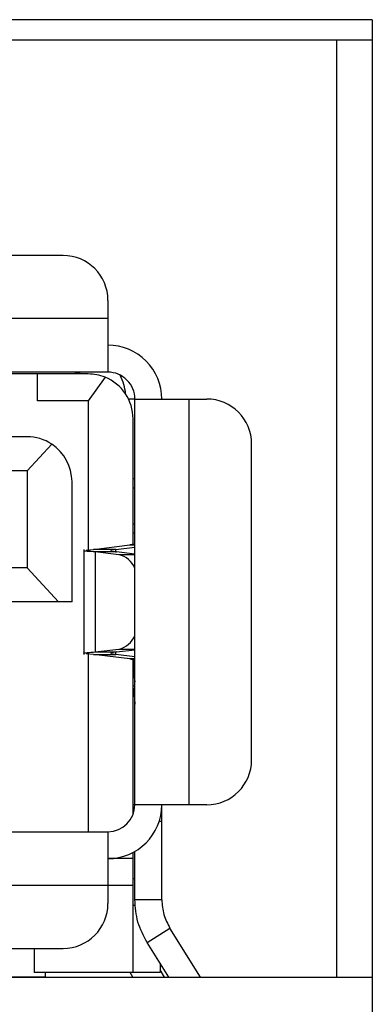
# Model space of a CAD drawing. Units: inches. Extents: x 0.4 to 16.6, y 0.2 to 10.8.
# Drawn here: x 6.6 to 6.7, y 8.3 to 8.6 of the extents above; entities that cross this region are included whole.
import ezdxf

# ---------------------------------------------------------------- set-up
doc = ezdxf.new("R2010")
doc.units = ezdxf.units.IN
doc.header["$MEASUREMENT"] = 0

msp = doc.modelspace()

# ---------------------------------------------------------------- linework, layer by layer
at = {"color": 7, "linetype": 'Continuous', "lineweight": 25}
for p, q in [((6.700805670843382, 8.570494771105885), (5.754139004176714, 8.570494771105885)), ((6.700805670843382, 8.570494771105885), (6.700805670843382, 8.253161437772551)), ((6.700805670843382, 8.564494771105887), (5.754139004176714, 8.564494771105887)), ((6.690472337510051, 8.290494771105886), (6.690472337510051, 8.564494771105887)), ((6.610405408377535, 8.501546358874915), (6.498856851945743, 8.501546358874915)), ((6.623528767956242, 8.488422999294862), (6.623528767956242, 8.48317365545961)), ((6.485733492365691, 8.48317365545961), (6.623528767956242, 8.48317365545961)), ((6.623528767956242, 8.48317365545961), (6.623528767955435, 8.467425623966777)), ((6.623528767955435, 8.467425623966777), (6.485733492365691, 8.467425623966777)), ((6.602925093330277, 8.466900689583575), (6.563474162538657, 8.466900689583575)), ((6.602925093330277, 8.459026673890662), (6.602925093330277, 8.466900689583575)), ((6.617754489743711, 8.466900689583575), (6.60292509333157, 8.466900689583575)), ((6.62269046928241, 8.465937045157848), (6.617754489741018, 8.459026673823901)), ((6.631402783704273, 8.459551608218748), (6.629539237415897, 8.459551608218748)), ((6.631402783704273, 8.34091643760715), (6.631402783704273, 8.459551608218746)), ((6.631402783704273, 8.459551608218746), (6.647150815198721, 8.459551608218746)), ((6.647150815198721, 8.459551608218746), (6.647150815198721, 8.340916437615073)), ((6.647150815198721, 8.459551608218746), (6.652400159032358, 8.459551608218746)), ((6.617754489741018, 8.459026673823901), (6.602925093330277, 8.459026673890662)), ((6.617754489741018, 8.459026673823901), (6.617754489741018, 8.41544739417023)), ((6.630877849321072, 8.417042819902475), (6.630877849321072, 8.453777330003524)), ((6.599906720712147, 8.448527986171502), (6.334814857195087, 8.448527986171502)), ((6.599906720710068, 8.438554232890661), (6.607123789340342, 8.44636530571456)), ((6.66552351861241, 8.354039797195124), (6.66552351861241, 8.446428248638695)), ((6.599906720710068, 8.438554232890661), (6.334814857197166, 8.438554232890661)), ((6.599906720710068, 8.438554232890661), (6.599906720712999, 8.410207776211486)), ((6.613030080292201, 8.400234022916909), (6.613030080292201, 8.435404626588758)), ((6.631402783712147, 8.436192028166252), (6.630877849321072, 8.436192028166252)), ((6.630877849321072, 8.420443996666515), (6.631402783704273, 8.420443996666698)), ((6.619348327437494, 8.415583312890663), (6.629978784581424, 8.41689156957418)), ((6.625798343546, 8.415583312895025), (6.631402783704273, 8.416273033609013)), ((6.629978784581424, 8.41689156957418), (6.631402783704273, 8.416891569574261)), ((6.616500328218709, 8.415583312890663), (6.616500328218709, 8.384884732936483)), ((6.617168495758002, 8.41539742198515), (6.619348327437494, 8.415583312890663)), ((6.625798343546, 8.415583312895025), (6.619348327437494, 8.415583312890663)), ((6.619838741347337, 8.414839749272259), (6.619838741221263, 8.385628296547187)), ((6.626759239920111, 8.414046284387714), (6.619838741347337, 8.414839749272259)), ((6.626043550698168, 8.414839749263407), (6.619838741347337, 8.414839749272259)), ((6.631402783704273, 8.414225290162475), (6.626043550698168, 8.414839749263407)), ((6.599906720712999, 8.410207776211486), (6.334814857194235, 8.410207776211486)), ((6.609122005671051, 8.400234022916909), (6.599906720712999, 8.410207776211486)), ((6.609122005671051, 8.400234022916909), (6.595576012048353, 8.400234022916909)), ((6.613030080292201, 8.400234022916909), (6.609122005671051, 8.400234022916909)), ((6.619348327436261, 8.384884732936483), (6.617168495758002, 8.385070623848668)), ((6.617754489741018, 8.385020651661767), (6.617754489741018, 8.33304242192182)), ((6.619348327436261, 8.384884732936483), (6.625798343536045, 8.384884732951917)), ((6.629978783901939, 8.383576476287693), (6.619348327436261, 8.384884732936483)), ((6.619838741221263, 8.385628296547187), (6.626759239946979, 8.386421761446522)), ((6.619838741221263, 8.385628296547187), (6.626043550631984, 8.385628296574529)), ((6.631402783704273, 8.384195012240212), (6.625798343536045, 8.384884732951917)), ((6.626043550631984, 8.385628296574529), (6.631402783704273, 8.386242755673845)), ((6.631402783704273, 8.383576476280153), (6.629978783901939, 8.383576476287693)), ((6.630877849321072, 8.338089579448598), (6.630877849321072, 8.383425225922219)), ((6.631148626801386, 8.379499114780426), (6.631148626801386, 8.383344286288288)), ((6.631402783704273, 8.375562106902919), (6.630877849321072, 8.375562106903342)), ((6.631402783704273, 8.374560026332727), (6.631134483118259, 8.37456002632621)), ((6.631134483118259, 8.37456002632621), (6.631402783592725, 8.37031276307439)), ((6.631402783704273, 8.340916437615073), (6.630877849321072, 8.340916437615073)), ((6.647150815198721, 8.340916437615073), (6.631402783704273, 8.34091643760715)), ((6.639276799439182, 8.336092957566423), (6.639276799452305, 8.340916437594446)), ((6.652400159032358, 8.340916437615073), (6.647150815198721, 8.340916437615073)), ((6.639276799399812, 8.313140595042894), (6.639276799439182, 8.336092957566423)), ((6.467623256145218, 8.33304242186704), (6.623528767956242, 8.33304242186704)), ((6.623528767956242, 8.33304242186704), (6.623528767956242, 8.317294390370977)), ((6.630877849321072, 8.325168406122684), (6.630877849321072, 8.326988354505968)), ((6.631402783651779, 8.313140595042894), (6.631402783651779, 8.327278242249577)), ((6.630877849321072, 8.325168406119008), (6.623528767953093, 8.325168406119008)), ((6.630877849321072, 8.317294390372954), (6.630877849321072, 8.325168406110826)), ((6.630877849321072, 8.319394127902997), (6.631402783658931, 8.31939412790305)), ((6.623528767956242, 8.317294390370977), (6.467623256145218, 8.317294390370977)), ((6.623528767956242, 8.317294390370977), (6.623528767956242, 8.312045046538957)), ((6.630877849321072, 8.317294390404573), (6.623528767956242, 8.317294390397224)), ((6.630877849323697, 8.291835072785675), (6.630877849321072, 8.317294390404573)), ((6.639276799399812, 8.313140595042894), (6.631402783651779, 8.313140595042894)), ((6.634992198744691, 8.300622817156409), (6.64166974279296, 8.304795409768747)), ((6.650605773676487, 8.290494771105886), (6.64166974279296, 8.304795409768747)), ((6.467623256145218, 8.298921686958904), (6.610405408376189, 8.298921686958904)), ((6.602006458245084, 8.298921686958904), (6.602006458244956, 8.291835072785675)), ((6.641320904357045, 8.290494771105886), (6.634992198744691, 8.300622817156409)), ((6.638751865069103, 8.29460609335843), (6.638751865069103, 8.291835072785675)), ((6.640107085989255, 8.290494771105886), (6.638751865069103, 8.292663577916908)), ((5.754139004176714, 8.290494771105886), (6.700805670843382, 8.290494771105886)), ((6.605156064544168, 8.290521017825046), (6.581534017300074, 8.290521017825046)), ((6.630877849323697, 8.291835072785675), (6.602006458244956, 8.291835072785675)), ((6.605156064544168, 8.291835072785675), (6.605156064544168, 8.290521017825045)), ((6.605156064544168, 8.290521017825046), (6.605156064544168, 8.290494771105886)), ((6.616708285060792, 8.290521017825045), (6.616708285060792, 8.290494771105886)), ((6.623064287998825, 8.290521017825045), (6.623064287998825, 8.290494771105886)), ((6.630805815895106, 8.290521017825045), (6.629984703216986, 8.291835072785675)), ((6.630330079932587, 8.290521017825045), (6.630330079932587, 8.290494771105886)), ((6.638751865069103, 8.291835072785675), (6.630877849321072, 8.291835072785675)), ((6.631035221965618, 8.290521017825045), (6.631035221965618, 8.290494771105886)), ((6.633434894775447, 8.290521017825045), (6.633434894775447, 8.290494771105886))]:
    msp.add_line(p, q, dxfattribs=at)
at = {"color": 8, "linetype": 'Continuous', "lineweight": 25}
for p, q in [((6.630877849331569, 8.433567356250242), (6.631402783704273, 8.433567356250242)), ((6.630877849321072, 8.423068668586469), (6.631402783704273, 8.423068668586469)), ((6.6257983434943, 8.414877544296866), (6.625798343546, 8.415583312895025)), ((6.631402783704273, 8.414046284387714), (6.626759239920111, 8.414046284387714)), ((6.625798343536045, 8.384884732951917), (6.6257983434943, 8.385590501552231)), ((6.626759239946979, 8.386421761446522), (6.631402783704273, 8.386421761446538)), ((6.631148626801386, 8.379499114780426), (6.630877849321072, 8.379499114780426)), ((6.638519916552561, 8.336092957568045), (6.639276799439182, 8.336092957566423)), ((6.630877849321072, 8.311520112155755), (6.631630527656306, 8.311520112155755))]:
    msp.add_line(p, q, dxfattribs=at)
at = {"color": 7, "linetype": 'Continuous', "lineweight": 25, "flags": 128}
msp.add_lwpolyline([(6.615856938458677, 8.466900689583575), (6.614566224571385, 8.467274327022713), (6.613030080291392, 8.467425623964678)], dxfattribs=at)
at = {"color": 7, "linetype": 'Continuous', "lineweight": 25}
for centre, radius, start, end in [((6.610405408376189, 8.488422999294862), 0.01312335958005306, 0, 89.99999999412135), ((6.623528767956242, 8.459551608218746), 0.01574803149606296, 0, 90.00000000587475), ((6.617754489741018, 8.453777330003524), 0.01312335958005148, 67.90634592388415, 89.99999998824272), ((6.617754489741018, 8.453777330003524), 0.01312335958005395, 0, 67.90634592388415), ((6.623528767956242, 8.459551608218746), 0.007874015748031482, 0, 90.00000000587475), ((6.613030080292201, 8.459551608218748), 0.01574803149606312, 5.277851669605183, 26.38432974952024), ((6.652400159032358, 8.446428248638695), 0.01312335958005217, 0, 90), ((6.599906720712147, 8.435404626591449), 0.01312335958005306, 56.63705997491598, 90), ((6.599906720712147, 8.435404626591449), 0.01312335958005395, 359.9999999882513, 56.63705997491598), ((6.625344704821146, 8.407720394675929), 0.00648211309619627, 20.83896664745388, 77.39541759333201), ((6.625211520430061, 8.39290149669842), 0.006662012056259051, 283.4337061696578, 338.3319092470939), ((6.643158047822169, 8.37935921111877), 0.01201023589647457, 179.332563430571, 191.827126687179), ((6.628086113877588, 8.373520848913387), 0.003220628001305514, 18.8240470169707, 29.90772565538608), ((6.652400159032358, 8.354039797195124), 0.01312335958005217, 270.0000000000008, 0), ((6.623528767956242, 8.340916437615073), 0.007874015748033258, 270.0000000000008, 359.9999999423518), ((6.623528767956242, 8.340916437615073), 0.01574803149606474, 270.0000000000008, 359.9999999710922), ((6.610405408376189, 8.312045046538957), 0.01312335958005306, 270.0000000000008, 0)]:
    msp.add_arc(centre, radius, start, end, dxfattribs=at)
for points, knots in [([(6.631402783664903, 8.417248072628196), (6.631339233548525, 8.417188655446823), (6.631212133337467, 8.41706982110437), (6.630389900786645, 8.416950986744148), (6.629978784581424, 8.41689156957418)], [0, 0, 0, 0, 0.5000000853660387, 1, 1, 1, 1]), ([(6.619838741347337, 8.414839749272259), (6.618963210023852, 8.41490171290665), (6.617212147337932, 8.41502564017819), (6.61628280014548, 8.41515462725385), (6.616540398173171, 8.415221650698436), (6.61655984505374, 8.415226710507836)], [0, 0, 0, 0, 0.4803863601131299, 0.960772741597049, 0.9999999999999999, 0.9999999999999999, 0.9999999999999999, 0.9999999999999999]), ([(6.625798343546, 8.415583312895025), (6.625381728609714, 8.415521349262109), (6.624548498739486, 8.415397421996623), (6.624258227908284, 8.415211531089804), (6.62468084281323, 8.415025640180259), (6.625589314722655, 8.41490171290425), (6.626043550698168, 8.414839749263407)], [0, 0, 0, 0, 0.2499999953317623, 0.4999999892557435, 0.7499999831797188, 1, 1, 1, 1]), ([(6.61655984505374, 8.385241335325981), (6.616540398173174, 8.38524639513538), (6.616282800145496, 8.385313418579946), (6.617212147316153, 8.385442405654429), (6.618963209945953, 8.385566332918135), (6.619838741221263, 8.385628296547187)], [0, 0, 0, 0, 0.03922725926884785, 0.5196136513567147, 1, 1, 1, 1]), ([(6.626043550631984, 8.385628296574529), (6.625589314683129, 8.385566332942403), (6.624680842807424, 8.385442405681157), (6.624258227907839, 8.385256514768274), (6.624548498740704, 8.385070623867552), (6.625381728603911, 8.384946696590514), (6.625798343536045, 8.384884732951917)], [0, 0, 0, 0, 0.2500000089238877, 0.5000000057364307, 0.7500000025489807, 1, 1, 1, 1]), ([(6.629978783901939, 8.383576476287693), (6.630389900360227, 8.383517059117084), (6.63121213331066, 8.383398224770973), (6.631339233545077, 8.383279390396652), (6.631402783664903, 8.383219973207042)], [0, 0, 0, 0, 0.4999999794132134, 1, 1, 1, 1])]:
    msp.add_open_spline(points, degree=3, knots=knots, dxfattribs=at)
for points in [[(6.634992198744691, 8.300622817156409), (6.633954148122816, 8.302582998608896), (6.631878046875851, 8.306503361519944), (6.631561204726634, 8.310928183866292), (6.631402783651779, 8.313140595042894)], [(6.639276799399812, 8.313140595042894), (6.63938241344184, 8.311665654255997), (6.63959364152586, 8.308715772682692), (6.640977709037337, 8.306102197406583), (6.64166974279296, 8.304795409768747)]]:
    msp.add_open_spline(points, degree=3, dxfattribs=at)

doc.saveas('drawing.dxf')
